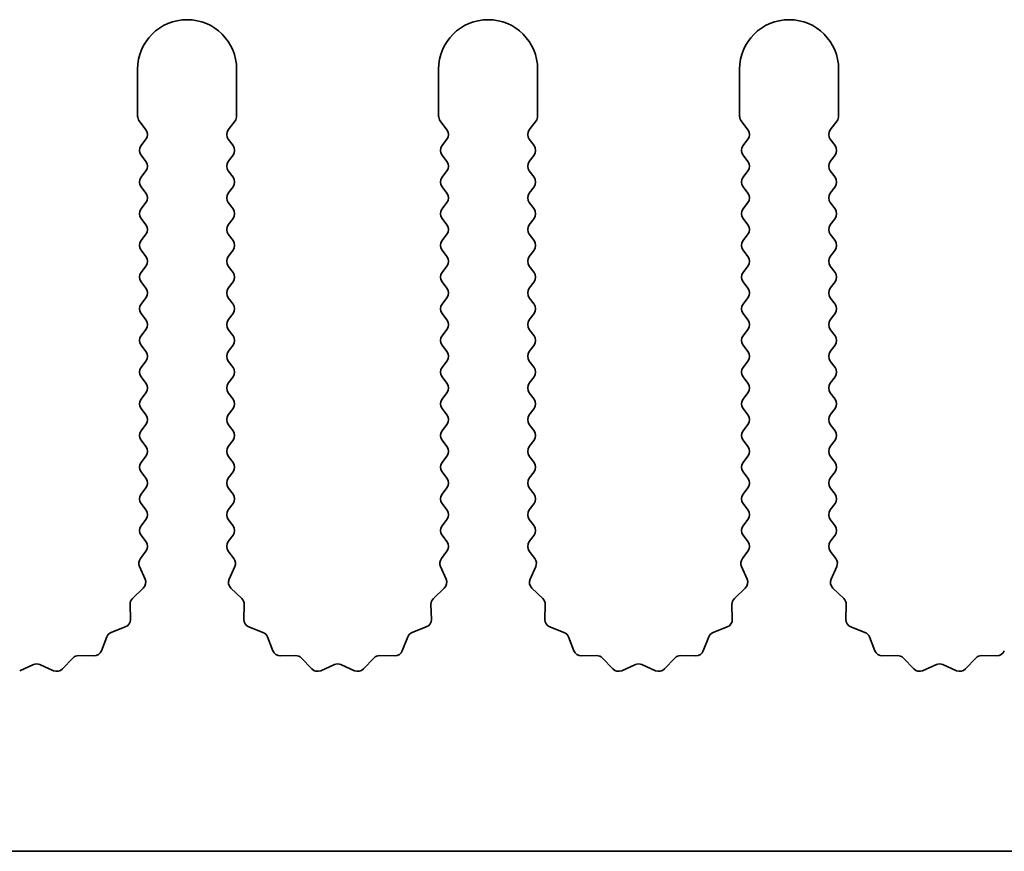
# Model space of a CAD drawing. Units: millimetres. Extents: x 0 to 8056, y 0 to 1405.
# Drawn here: x 3916 to 3941, y 630 to 651 of the extents above; entities that cross this region are included whole.
import ezdxf

# ---------------------------------------------------------------- set-up
doc = ezdxf.new("R2010")
doc.units = ezdxf.units.MM
doc.header["$LTSCALE"] = 3.5
doc.layers.add('Visible (ISO)', color=7, linetype='Continuous', lineweight=35)

msp = doc.modelspace()

# ---------------------------------------------------------------- linework, layer by layer
at = {"layer": 'Visible (ISO)'}
for p, q in [((3919.212, 649.4124), (3919.212, 648.2291)), ((3921.712, 648.2291), (3921.712, 649.4124)), ((3926.812, 649.4124), (3926.812, 648.2291)), ((3929.312, 648.2291), (3929.312, 649.4124)), ((3934.412, 649.4124), (3934.412, 648.2291)), ((3936.912, 648.2291), (3936.912, 649.4124)), ((3919.252, 648.1091), (3919.422, 647.8824)), ((3921.502, 647.8824), (3921.672, 648.1091)), ((3926.852, 648.1091), (3927.022, 647.8824)), ((3929.102, 647.8824), (3929.272, 648.1091)), ((3934.452, 648.1091), (3934.622, 647.8824)), ((3936.702, 647.8824), (3936.872, 648.1091)), ((3919.422, 647.6424), (3919.302, 647.4824)), ((3921.622, 647.4824), (3921.502, 647.6424)), ((3927.022, 647.6424), (3926.902, 647.4824)), ((3929.222, 647.4824), (3929.102, 647.6424)), ((3934.622, 647.6424), (3934.502, 647.4824)), ((3936.822, 647.4824), (3936.702, 647.6424)), ((3919.302, 647.2424), (3919.422, 647.0824)), ((3921.502, 647.0824), (3921.622, 647.2424)), ((3926.902, 647.2424), (3927.022, 647.0824)), ((3929.102, 647.0824), (3929.222, 647.2424)), ((3934.502, 647.2424), (3934.622, 647.0824)), ((3936.702, 647.0824), (3936.822, 647.2424)), ((3919.422, 646.8424), (3919.302, 646.6824)), ((3921.622, 646.6824), (3921.502, 646.8424)), ((3927.022, 646.8424), (3926.902, 646.6824)), ((3929.222, 646.6824), (3929.102, 646.8424)), ((3934.622, 646.8424), (3934.502, 646.6824)), ((3936.822, 646.6824), (3936.702, 646.8424)), ((3919.302, 646.4424), (3919.422, 646.2824)), ((3921.502, 646.2824), (3921.622, 646.4424)), ((3926.902, 646.4424), (3927.022, 646.2824)), ((3929.102, 646.2824), (3929.222, 646.4424)), ((3934.502, 646.4424), (3934.622, 646.2824)), ((3936.702, 646.2824), (3936.822, 646.4424)), ((3919.422, 646.0424), (3919.302, 645.8824)), ((3921.622, 645.8824), (3921.502, 646.0424)), ((3927.022, 646.0424), (3926.902, 645.8824)), ((3929.222, 645.8824), (3929.102, 646.0424)), ((3934.622, 646.0424), (3934.502, 645.8824)), ((3936.822, 645.8824), (3936.702, 646.0424)), ((3919.302, 645.6424), (3919.422, 645.4824)), ((3921.502, 645.4824), (3921.622, 645.6424)), ((3926.902, 645.6424), (3927.022, 645.4824)), ((3929.102, 645.4824), (3929.222, 645.6424)), ((3934.502, 645.6424), (3934.622, 645.4824)), ((3936.702, 645.4824), (3936.822, 645.6424)), ((3919.422, 645.2424), (3919.302, 645.0824)), ((3921.622, 645.0824), (3921.502, 645.2424)), ((3927.022, 645.2424), (3926.902, 645.0824)), ((3929.222, 645.0824), (3929.102, 645.2424)), ((3934.622, 645.2424), (3934.502, 645.0824)), ((3936.822, 645.0824), (3936.702, 645.2424)), ((3919.302, 644.8424), (3919.422, 644.6824)), ((3921.502, 644.6824), (3921.622, 644.8424)), ((3926.902, 644.8424), (3927.022, 644.6824)), ((3929.102, 644.6824), (3929.222, 644.8424)), ((3934.502, 644.8424), (3934.622, 644.6824)), ((3936.702, 644.6824), (3936.822, 644.8424)), ((3919.422, 644.4424), (3919.302, 644.2824)), ((3921.622, 644.2824), (3921.502, 644.4424)), ((3927.022, 644.4424), (3926.902, 644.2824)), ((3929.222, 644.2824), (3929.102, 644.4424)), ((3934.622, 644.4424), (3934.502, 644.2824)), ((3936.822, 644.2824), (3936.702, 644.4424)), ((3919.302, 644.0424), (3919.422, 643.8824)), ((3921.502, 643.8824), (3921.622, 644.0424)), ((3926.902, 644.0424), (3927.022, 643.8824)), ((3929.102, 643.8824), (3929.222, 644.0424)), ((3934.502, 644.0424), (3934.622, 643.8824)), ((3936.702, 643.8824), (3936.822, 644.0424)), ((3919.422, 643.6424), (3919.302, 643.4824)), ((3921.622, 643.4824), (3921.502, 643.6424)), ((3927.022, 643.6424), (3926.902, 643.4824)), ((3929.222, 643.4824), (3929.102, 643.6424)), ((3934.622, 643.6424), (3934.502, 643.4824)), ((3936.822, 643.4824), (3936.702, 643.6424)), ((3919.302, 643.2424), (3919.422, 643.0824)), ((3921.502, 643.0824), (3921.622, 643.2424)), ((3926.902, 643.2424), (3927.022, 643.0824)), ((3929.102, 643.0824), (3929.222, 643.2424)), ((3934.502, 643.2424), (3934.622, 643.0824)), ((3936.702, 643.0824), (3936.822, 643.2424)), ((3919.422, 642.8424), (3919.302, 642.6824)), ((3921.622, 642.6824), (3921.502, 642.8424)), ((3927.022, 642.8424), (3926.902, 642.6824)), ((3929.222, 642.6824), (3929.102, 642.8424)), ((3934.622, 642.8424), (3934.502, 642.6824)), ((3936.822, 642.6824), (3936.702, 642.8424)), ((3919.302, 642.4424), (3919.422, 642.2824)), ((3921.502, 642.2824), (3921.622, 642.4424)), ((3926.902, 642.4424), (3927.022, 642.2824)), ((3929.102, 642.2824), (3929.222, 642.4424)), ((3934.502, 642.4424), (3934.622, 642.2824)), ((3936.702, 642.2824), (3936.822, 642.4424)), ((3919.422, 642.0424), (3919.302, 641.8824)), ((3921.622, 641.8824), (3921.502, 642.0424)), ((3927.022, 642.0424), (3926.902, 641.8824)), ((3929.222, 641.8824), (3929.102, 642.0424)), ((3934.622, 642.0424), (3934.502, 641.8824)), ((3936.822, 641.8824), (3936.702, 642.0424)), ((3919.302, 641.6424), (3919.422, 641.4824)), ((3921.502, 641.4824), (3921.622, 641.6424)), ((3926.902, 641.6424), (3927.022, 641.4824)), ((3929.102, 641.4824), (3929.222, 641.6424)), ((3934.502, 641.6424), (3934.622, 641.4824)), ((3936.702, 641.4824), (3936.822, 641.6424)), ((3919.422, 641.2424), (3919.302, 641.0824)), ((3921.622, 641.0824), (3921.502, 641.2424)), ((3927.022, 641.2424), (3926.902, 641.0824)), ((3929.222, 641.0824), (3929.102, 641.2424)), ((3934.622, 641.2424), (3934.502, 641.0824)), ((3936.822, 641.0824), (3936.702, 641.2424)), ((3919.302, 640.8424), (3919.422, 640.6824)), ((3921.502, 640.6824), (3921.622, 640.8424)), ((3926.902, 640.8424), (3927.022, 640.6824)), ((3929.102, 640.6824), (3929.222, 640.8424)), ((3934.502, 640.8424), (3934.622, 640.6824)), ((3936.702, 640.6824), (3936.822, 640.8424)), ((3919.422, 640.4424), (3919.302, 640.2824)), ((3921.622, 640.2824), (3921.502, 640.4424)), ((3927.022, 640.4424), (3926.902, 640.2824)), ((3929.222, 640.2824), (3929.102, 640.4424)), ((3934.622, 640.4424), (3934.502, 640.2824)), ((3936.822, 640.2824), (3936.702, 640.4424)), ((3919.302, 640.0424), (3919.422, 639.8824)), ((3921.502, 639.8824), (3921.622, 640.0424)), ((3926.902, 640.0424), (3927.022, 639.8824)), ((3929.102, 639.8824), (3929.222, 640.0424)), ((3934.502, 640.0424), (3934.622, 639.8824)), ((3936.702, 639.8824), (3936.822, 640.0424)), ((3919.422, 639.6424), (3919.302, 639.4824)), ((3921.622, 639.4824), (3921.502, 639.6424)), ((3927.022, 639.6424), (3926.902, 639.4824)), ((3929.222, 639.4824), (3929.102, 639.6424)), ((3934.622, 639.6424), (3934.502, 639.4824)), ((3936.822, 639.4824), (3936.702, 639.6424)), ((3919.302, 639.2424), (3919.422, 639.0824)), ((3921.502, 639.0824), (3921.622, 639.2424)), ((3926.902, 639.2424), (3927.022, 639.0824)), ((3929.102, 639.0824), (3929.222, 639.2424)), ((3934.502, 639.2424), (3934.622, 639.0824)), ((3936.702, 639.0824), (3936.822, 639.2424)), ((3919.422, 638.8424), (3919.302, 638.6824)), ((3921.622, 638.6824), (3921.502, 638.8424)), ((3927.022, 638.8424), (3926.902, 638.6824)), ((3929.222, 638.6824), (3929.102, 638.8424)), ((3934.622, 638.8424), (3934.502, 638.6824)), ((3936.822, 638.6824), (3936.702, 638.8424)), ((3919.302, 638.4424), (3919.422, 638.2824)), ((3921.502, 638.2824), (3921.622, 638.4424)), ((3926.902, 638.4424), (3927.022, 638.2824)), ((3929.102, 638.2824), (3929.222, 638.4424)), ((3934.502, 638.4424), (3934.622, 638.2824)), ((3936.702, 638.2824), (3936.822, 638.4424)), ((3919.422, 638.0424), (3919.302, 637.8824)), ((3921.622, 637.8824), (3921.502, 638.0424)), ((3927.022, 638.0424), (3926.902, 637.8824)), ((3929.222, 637.8824), (3929.102, 638.0424)), ((3934.622, 638.0424), (3934.502, 637.8824)), ((3936.822, 637.8824), (3936.702, 638.0424)), ((3919.302, 637.6424), (3919.422, 637.4824)), ((3921.502, 637.4824), (3921.622, 637.6424)), ((3926.902, 637.6424), (3927.022, 637.4824)), ((3929.102, 637.4824), (3929.222, 637.6424)), ((3934.502, 637.6424), (3934.622, 637.4824)), ((3936.702, 637.4824), (3936.822, 637.6424)), ((3919.422, 637.2424), (3919.2822, 637.0561)), ((3921.6418, 637.0561), (3921.502, 637.2424)), ((3927.022, 637.2424), (3926.8822, 637.0561)), ((3929.2418, 637.0561), (3929.102, 637.2424)), ((3934.622, 637.2424), (3934.4822, 637.0561)), ((3936.8418, 637.0561), (3936.702, 637.2424)), ((3919.2592, 636.8553), (3919.4006, 636.5348)), ((3921.5234, 636.5348), (3921.6648, 636.8553)), ((3926.8592, 636.8553), (3927.0006, 636.5348)), ((3929.1234, 636.5348), (3929.2648, 636.8553)), ((3934.4592, 636.8553), (3934.6006, 636.5348)), ((3936.7234, 636.5348), (3936.8648, 636.8553)), ((3919.3558, 636.3095), (3919.0817, 636.0475)), ((3921.8423, 636.0475), (3921.5682, 636.3095)), ((3926.9558, 636.3095), (3926.6817, 636.0475)), ((3929.4423, 636.0475), (3929.1682, 636.3095)), ((3934.5558, 636.3095), (3934.2817, 636.0475)), ((3937.0423, 636.0475), (3936.7682, 636.3095)), ((3919.0199, 635.8984), (3919.0285, 635.5193)), ((3921.8955, 635.5193), (3921.9041, 635.8984)), ((3926.6199, 635.8984), (3926.6285, 635.5193)), ((3929.4955, 635.5193), (3929.5041, 635.8984)), ((3934.2199, 635.8984), (3934.2285, 635.5193)), ((3937.0955, 635.5193), (3937.1041, 635.8984)), ((3918.9009, 635.3283), (3918.5474, 635.1912)), ((3922.3766, 635.1912), (3922.0231, 635.3283)), ((3926.5009, 635.3283), (3926.1474, 635.1912)), ((3929.9766, 635.1912), (3929.6231, 635.3283)), ((3934.1009, 635.3283), (3933.7474, 635.1912)), ((3937.5766, 635.1912), (3937.2231, 635.3283)), ((3918.4332, 635.0771), (3918.2961, 634.7235)), ((3922.6279, 634.7235), (3922.4908, 635.0771)), ((3926.0332, 635.0771), (3925.8961, 634.7235)), ((3930.2279, 634.7235), (3930.0908, 635.0771)), ((3933.6332, 635.0771), (3933.4961, 634.7235)), ((3937.8279, 634.7235), (3937.6908, 635.0771)), ((3917.5769, 634.5428), (3917.3149, 634.2686)), ((3918.1051, 634.5959), (3917.726, 634.6045)), ((3923.198, 634.6045), (3922.8189, 634.5959)), ((3923.6091, 634.2686), (3923.3471, 634.5428)), ((3925.1769, 634.5428), (3924.9149, 634.2686)), ((3925.7051, 634.5959), (3925.326, 634.6045)), ((3930.798, 634.6045), (3930.4189, 634.5959)), ((3931.2091, 634.2686), (3930.9471, 634.5428)), ((3932.7769, 634.5428), (3932.5149, 634.2686)), ((3933.3051, 634.5959), (3932.926, 634.6045)), ((3938.398, 634.6045), (3938.0189, 634.5959)), ((3938.8091, 634.2686), (3938.5471, 634.5428)), ((3940.3769, 634.5428), (3940.1149, 634.2686)), ((3940.9051, 634.5959), (3940.526, 634.6045)), ((3916.5813, 634.3768), (3916.2344, 634.2238)), ((3917.0896, 634.2238), (3916.7427, 634.3768)), ((3924.1813, 634.3768), (3923.8344, 634.2238)), ((3924.6896, 634.2238), (3924.3427, 634.3768)), ((3931.7813, 634.3768), (3931.4344, 634.2238)), ((3932.2896, 634.2238), (3931.9427, 634.3768)), ((3939.3813, 634.3768), (3939.0344, 634.2238)), ((3939.8896, 634.2238), (3939.5427, 634.3768)), ((3995.512, 629.6624), (3716.512, 629.6624))]:
    msp.add_line(p, q, dxfattribs=at)
for centre, radius, start, end in [((3920.462, 649.4124), 1.25, 0, 180), ((3928.062, 649.4124), 1.25, 0, 180), ((3935.662, 649.4124), 1.25, 0, 180), ((3919.412, 648.2291), 0.2, 180, 216.8699), ((3921.512, 648.2291), 0.2, 323.1301, 0), ((3927.012, 648.2291), 0.2, 180, 216.8699), ((3929.112, 648.2291), 0.2, 323.1301, 0), ((3934.612, 648.2291), 0.2, 180, 216.8699), ((3936.712, 648.2291), 0.2, 323.1301, 0), ((3919.262, 647.7624), 0.2, 323.1301, 36.8699), ((3921.662, 647.7624), 0.2, 143.1301, 216.8699), ((3926.862, 647.7624), 0.2, 323.1301, 36.8699), ((3929.262, 647.7624), 0.2, 143.1301, 216.8699), ((3934.462, 647.7624), 0.2, 323.1301, 36.8699), ((3936.862, 647.7624), 0.2, 143.1301, 216.8699), ((3919.462, 647.3624), 0.2, 143.1301, 216.8699), ((3921.462, 647.3624), 0.2, 323.1301, 36.8699), ((3927.062, 647.3624), 0.2, 143.1301, 216.8699), ((3929.062, 647.3624), 0.2, 323.1301, 36.8699), ((3934.662, 647.3624), 0.2, 143.1301, 216.8699), ((3936.662, 647.3624), 0.2, 323.1301, 36.8699), ((3919.262, 646.9624), 0.2, 323.1301, 36.8699), ((3921.662, 646.9624), 0.2, 143.1301, 216.8699), ((3926.862, 646.9624), 0.2, 323.1301, 36.8699), ((3929.262, 646.9624), 0.2, 143.1301, 216.8699), ((3934.462, 646.9624), 0.2, 323.1301, 36.8699), ((3936.862, 646.9624), 0.2, 143.1301, 216.8699), ((3919.462, 646.5624), 0.2, 143.1301, 216.8699), ((3921.462, 646.5624), 0.2, 323.1301, 36.8699), ((3927.062, 646.5624), 0.2, 143.1301, 216.8699), ((3929.062, 646.5624), 0.2, 323.1301, 36.8699), ((3934.662, 646.5624), 0.2, 143.1301, 216.8699), ((3936.662, 646.5624), 0.2, 323.1301, 36.8699), ((3919.262, 646.1624), 0.2, 323.1301, 36.8699), ((3921.662, 646.1624), 0.2, 143.1301, 216.8699), ((3926.862, 646.1624), 0.2, 323.1301, 36.8699), ((3929.262, 646.1624), 0.2, 143.1301, 216.8699), ((3934.462, 646.1624), 0.2, 323.1301, 36.8699), ((3936.862, 646.1624), 0.2, 143.1301, 216.8699), ((3919.462, 645.7624), 0.2, 143.1301, 216.8699), ((3921.462, 645.7624), 0.2, 323.1301, 36.8699), ((3927.062, 645.7624), 0.2, 143.1301, 216.8699), ((3929.062, 645.7624), 0.2, 323.1301, 36.8699), ((3934.662, 645.7624), 0.2, 143.1301, 216.8699), ((3936.662, 645.7624), 0.2, 323.1301, 36.8699), ((3919.262, 645.3624), 0.2, 323.1301, 36.8699), ((3921.662, 645.3624), 0.2, 143.1301, 216.8699), ((3926.862, 645.3624), 0.2, 323.1301, 36.8699), ((3929.262, 645.3624), 0.2, 143.1301, 216.8699), ((3934.462, 645.3624), 0.2, 323.1301, 36.8699), ((3936.862, 645.3624), 0.2, 143.1301, 216.8699), ((3919.462, 644.9624), 0.2, 143.1301, 216.8699), ((3921.462, 644.9624), 0.2, 323.1301, 36.8699), ((3927.062, 644.9624), 0.2, 143.1301, 216.8699), ((3929.062, 644.9624), 0.2, 323.1301, 36.8699), ((3934.662, 644.9624), 0.2, 143.1301, 216.8699), ((3936.662, 644.9624), 0.2, 323.1301, 36.8699), ((3919.262, 644.5624), 0.2, 323.1301, 36.8699), ((3921.662, 644.5624), 0.2, 143.1301, 216.8699), ((3926.862, 644.5624), 0.2, 323.1301, 36.8699), ((3929.262, 644.5624), 0.2, 143.1301, 216.8699), ((3934.462, 644.5624), 0.2, 323.1301, 36.8699), ((3936.862, 644.5624), 0.2, 143.1301, 216.8699), ((3919.462, 644.1624), 0.2, 143.1301, 216.8699), ((3921.462, 644.1624), 0.2, 323.1301, 36.8699), ((3927.062, 644.1624), 0.2, 143.1301, 216.8699), ((3929.062, 644.1624), 0.2, 323.1301, 36.8699), ((3934.662, 644.1624), 0.2, 143.1301, 216.8699), ((3936.662, 644.1624), 0.2, 323.1301, 36.8699), ((3919.262, 643.7624), 0.2, 323.1301, 36.8699), ((3921.662, 643.7624), 0.2, 143.1301, 216.8699), ((3926.862, 643.7624), 0.2, 323.1301, 36.8699), ((3929.262, 643.7624), 0.2, 143.1301, 216.8699), ((3934.462, 643.7624), 0.2, 323.1301, 36.8699), ((3936.862, 643.7624), 0.2, 143.1301, 216.8699), ((3919.462, 643.3624), 0.2, 143.1301, 216.8699), ((3921.462, 643.3624), 0.2, 323.1301, 36.8699), ((3927.062, 643.3624), 0.2, 143.1301, 216.8699), ((3929.062, 643.3624), 0.2, 323.1301, 36.8699), ((3934.662, 643.3624), 0.2, 143.1301, 216.8699), ((3936.662, 643.3624), 0.2, 323.1301, 36.8699), ((3919.262, 642.9624), 0.2, 323.1301, 36.8699), ((3921.662, 642.9624), 0.2, 143.1301, 216.8699), ((3926.862, 642.9624), 0.2, 323.1301, 36.8699), ((3929.262, 642.9624), 0.2, 143.1301, 216.8699), ((3934.462, 642.9624), 0.2, 323.1301, 36.8699), ((3936.862, 642.9624), 0.2, 143.1301, 216.8699), ((3919.462, 642.5624), 0.2, 143.1301, 216.8699), ((3921.462, 642.5624), 0.2, 323.1301, 36.8699), ((3927.062, 642.5624), 0.2, 143.1301, 216.8699), ((3929.062, 642.5624), 0.2, 323.1301, 36.8699), ((3934.662, 642.5624), 0.2, 143.1301, 216.8699), ((3936.662, 642.5624), 0.2, 323.1301, 36.8699), ((3919.262, 642.1624), 0.2, 323.1301, 36.8699), ((3921.662, 642.1624), 0.2, 143.1301, 216.8699), ((3926.862, 642.1624), 0.2, 323.1301, 36.8699), ((3929.262, 642.1624), 0.2, 143.1301, 216.8699), ((3934.462, 642.1624), 0.2, 323.1301, 36.8699), ((3936.862, 642.1624), 0.2, 143.1301, 216.8699), ((3919.462, 641.7624), 0.2, 143.1301, 216.8699), ((3921.462, 641.7624), 0.2, 323.1301, 36.8699), ((3927.062, 641.7624), 0.2, 143.1301, 216.8699), ((3929.062, 641.7624), 0.2, 323.1301, 36.8699), ((3934.662, 641.7624), 0.2, 143.1301, 216.8699), ((3936.662, 641.7624), 0.2, 323.1301, 36.8699), ((3919.262, 641.3624), 0.2, 323.1301, 36.8699), ((3921.662, 641.3624), 0.2, 143.1301, 216.8699), ((3926.862, 641.3624), 0.2, 323.1301, 36.8699), ((3929.262, 641.3624), 0.2, 143.1301, 216.8699), ((3934.462, 641.3624), 0.2, 323.1301, 36.8699), ((3936.862, 641.3624), 0.2, 143.1301, 216.8699), ((3919.462, 640.9624), 0.2, 143.1301, 216.8699), ((3921.462, 640.9624), 0.2, 323.1301, 36.8699), ((3927.062, 640.9624), 0.2, 143.1301, 216.8699), ((3929.062, 640.9624), 0.2, 323.1301, 36.8699), ((3934.662, 640.9624), 0.2, 143.1301, 216.8699), ((3936.662, 640.9624), 0.2, 323.1301, 36.8699), ((3919.262, 640.5624), 0.2, 323.1301, 36.8699), ((3921.662, 640.5624), 0.2, 143.1301, 216.8699), ((3926.862, 640.5624), 0.2, 323.1301, 36.8699), ((3929.262, 640.5624), 0.2, 143.1301, 216.8699), ((3934.462, 640.5624), 0.2, 323.1301, 36.8699), ((3936.862, 640.5624), 0.2, 143.1301, 216.8699), ((3919.462, 640.1624), 0.2, 143.1301, 216.8699), ((3921.462, 640.1624), 0.2, 323.1301, 36.8699), ((3927.062, 640.1624), 0.2, 143.1301, 216.8699), ((3929.062, 640.1624), 0.2, 323.1301, 36.8699), ((3934.662, 640.1624), 0.2, 143.1301, 216.8699), ((3936.662, 640.1624), 0.2, 323.1301, 36.8699), ((3919.262, 639.7624), 0.2, 323.1301, 36.8699), ((3921.662, 639.7624), 0.2, 143.1301, 216.8699), ((3926.862, 639.7624), 0.2, 323.1301, 36.8699), ((3929.262, 639.7624), 0.2, 143.1301, 216.8699), ((3934.462, 639.7624), 0.2, 323.1301, 36.8699), ((3936.862, 639.7624), 0.2, 143.1301, 216.8699), ((3919.462, 639.3624), 0.2, 143.1301, 216.8699), ((3921.462, 639.3624), 0.2, 323.1301, 36.8699), ((3927.062, 639.3624), 0.2, 143.1301, 216.8699), ((3929.062, 639.3624), 0.2, 323.1301, 36.8699), ((3934.662, 639.3624), 0.2, 143.1301, 216.8699), ((3936.662, 639.3624), 0.2, 323.1301, 36.8699), ((3919.262, 638.9624), 0.2, 323.1301, 36.8699), ((3921.662, 638.9624), 0.2, 143.1301, 216.8699), ((3926.862, 638.9624), 0.2, 323.1301, 36.8699), ((3929.262, 638.9624), 0.2, 143.1301, 216.8699), ((3934.462, 638.9624), 0.2, 323.1301, 36.8699), ((3936.862, 638.9624), 0.2, 143.1301, 216.8699), ((3919.462, 638.5624), 0.2, 143.1301, 216.8699), ((3921.462, 638.5624), 0.2, 323.1301, 36.8699), ((3927.062, 638.5624), 0.2, 143.1301, 216.8699), ((3929.062, 638.5624), 0.2, 323.1301, 36.8699), ((3934.662, 638.5624), 0.2, 143.1301, 216.8699), ((3936.662, 638.5624), 0.2, 323.1301, 36.8699), ((3919.262, 638.1624), 0.2, 323.1301, 36.8699), ((3921.662, 638.1624), 0.2, 143.1301, 216.8699), ((3926.862, 638.1624), 0.2, 323.1301, 36.8699), ((3929.262, 638.1624), 0.2, 143.1301, 216.8699), ((3934.462, 638.1624), 0.2, 323.1301, 36.8699), ((3936.862, 638.1624), 0.2, 143.1301, 216.8699), ((3919.462, 637.7624), 0.2, 143.1301, 216.8699), ((3921.462, 637.7624), 0.2, 323.1301, 36.8699), ((3927.062, 637.7624), 0.2, 143.1301, 216.8699), ((3929.062, 637.7624), 0.2, 323.1301, 36.8699), ((3934.662, 637.7624), 0.2, 143.1301, 216.8699), ((3936.662, 637.7624), 0.2, 323.1301, 36.8699), ((3919.262, 637.3624), 0.2, 323.1301, 36.8699), ((3921.662, 637.3624), 0.2, 143.1301, 216.8699), ((3926.862, 637.3624), 0.2, 323.1301, 36.8699), ((3929.262, 637.3624), 0.2, 143.1301, 216.8699), ((3934.462, 637.3624), 0.2, 323.1301, 36.8699), ((3936.862, 637.3624), 0.2, 143.1301, 216.8699), ((3919.4422, 636.9361), 0.2, 143.1301, 203.80082), ((3921.4818, 636.9361), 0.2, 336.19918, 36.8699), ((3927.0422, 636.9361), 0.2, 143.1301, 203.80082), ((3929.0818, 636.9361), 0.2, 336.19918, 36.8699), ((3934.6422, 636.9361), 0.2, 143.1301, 203.80082), ((3936.6818, 636.9361), 0.2, 336.19918, 36.8699), ((3919.2176, 636.4541), 0.2, 313.69918, 23.80082), ((3921.7064, 636.4541), 0.2, 156.19918, 226.30082), ((3926.8176, 636.4541), 0.2, 313.69918, 23.80082), ((3929.3064, 636.4541), 0.2, 156.19918, 226.30082), ((3934.4176, 636.4541), 0.2, 313.69918, 23.80082), ((3936.9064, 636.4541), 0.2, 156.19918, 226.30082), ((3919.2198, 635.9029), 0.2, 133.69918, 181.30082), ((3921.7042, 635.9029), 0.2, 358.69918, 46.30082), ((3926.8198, 635.9029), 0.2, 133.69918, 181.30082), ((3929.3042, 635.9029), 0.2, 358.69918, 46.30082), ((3934.4198, 635.9029), 0.2, 133.69918, 181.30082), ((3936.9042, 635.9029), 0.2, 358.69918, 46.30082), ((3918.8286, 635.5148), 0.2, 291.19918, 1.30082), ((3922.0954, 635.5148), 0.2, 178.69918, 248.80082), ((3926.4286, 635.5148), 0.2, 291.19918, 1.30082), ((3929.6954, 635.5148), 0.2, 178.69918, 248.80082), ((3934.0286, 635.5148), 0.2, 291.19918, 1.30082), ((3937.2954, 635.5148), 0.2, 178.69918, 248.80082), ((3918.6197, 635.0047), 0.2, 111.19918, 158.80082), ((3922.3043, 635.0047), 0.2, 21.19918, 68.80082), ((3926.2197, 635.0047), 0.2, 111.19918, 158.80082), ((3929.9043, 635.0047), 0.2, 21.19918, 68.80082), ((3933.8197, 635.0047), 0.2, 111.19918, 158.80082), ((3937.5043, 635.0047), 0.2, 21.19918, 68.80082), ((3918.1096, 634.7959), 0.2, 268.69918, 338.80082), ((3922.8144, 634.7959), 0.2, 201.19918, 271.30082), ((3925.7096, 634.7959), 0.2, 268.69918, 338.80082), ((3930.4144, 634.7959), 0.2, 201.19918, 271.30082), ((3933.3096, 634.7959), 0.2, 268.69918, 338.80082), ((3938.0144, 634.7959), 0.2, 201.19918, 271.30082), ((3940.9096, 634.7959), 0.2, 268.69918, 338.80082), ((3917.7215, 634.4046), 0.2, 88.69918, 136.30082), ((3923.2025, 634.4046), 0.2, 43.69918, 91.30082), ((3925.3215, 634.4046), 0.2, 88.69918, 136.30082), ((3930.8025, 634.4046), 0.2, 43.69918, 91.30082), ((3932.9215, 634.4046), 0.2, 88.69918, 136.30082), ((3938.4025, 634.4046), 0.2, 43.69918, 91.30082), ((3940.5215, 634.4046), 0.2, 88.69918, 136.30082), ((3916.662, 634.1938), 0.2, 66.19918, 113.80082), ((3917.1703, 634.4068), 0.2, 246.19918, 316.30082), ((3923.7537, 634.4068), 0.2, 223.69918, 293.80082), ((3924.262, 634.1938), 0.2, 66.19918, 113.80082), ((3924.7703, 634.4068), 0.2, 246.19918, 316.30082), ((3931.3537, 634.4068), 0.2, 223.69918, 293.80082), ((3931.862, 634.1938), 0.2, 66.19918, 113.80082), ((3932.3703, 634.4068), 0.2, 246.19918, 316.30082), ((3938.9537, 634.4068), 0.2, 223.69918, 293.80082), ((3939.462, 634.1938), 0.2, 66.19918, 113.80082), ((3939.9703, 634.4068), 0.2, 246.19918, 316.30082)]:
    msp.add_arc(centre, radius, start, end, dxfattribs=at)

doc.saveas('drawing.dxf')
